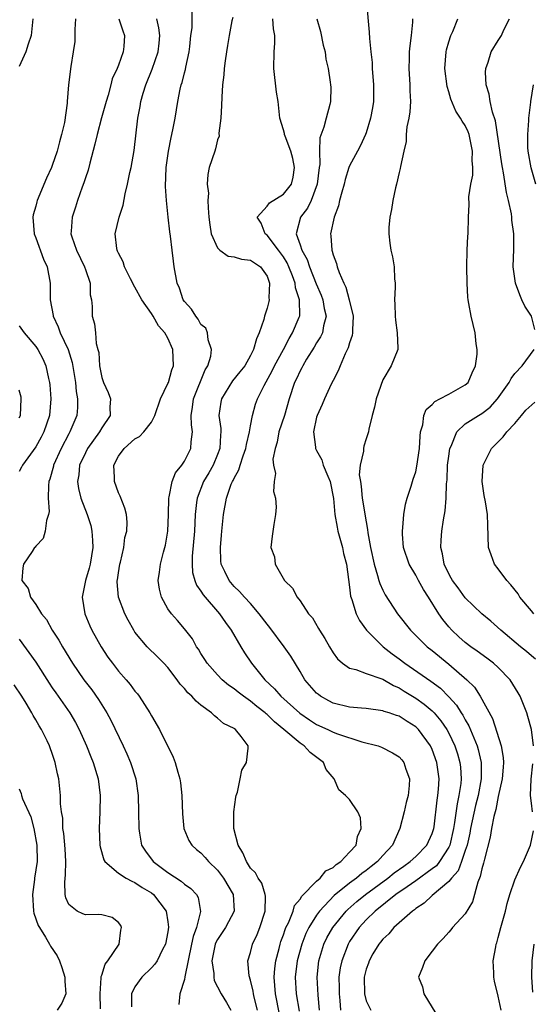
# Model space of a CAD drawing. Units: inches. Extents: x 2508000 to 2511000, y 1542000 to 1545000.
# Drawn here: x 2509361 to 2509423, y 1542514 to 1542633 of the extents above; entities that cross this region are included whole.
import ezdxf

# ---------------------------------------------------------------- set-up
doc = ezdxf.new("R2010")
doc.units = ezdxf.units.IN
doc.header["$MEASUREMENT"] = 0
doc.layers.add('LD25081542_2ft', color=93, linetype='Continuous')

msp = doc.modelspace()

# ---------------------------------------------------------------- linework, layer by layer
at = {"layer": 'LD25081542_2ft'}
for points, elevation in [([(2509403.04, 1542635), (2509403.38, 1542631.38), (2509403.39, 1542630.61), (2509403.56, 1542629), (2509403.71, 1542627.71), (2509403.74, 1542627), (2509403.9, 1542625), (2509403.87, 1542623), (2509403.75, 1542622.25), (2509403.53, 1542621), (2509403, 1542619.21), (2509402.93, 1542619), (2509402.33, 1542617.67), (2509401.95, 1542617), (2509401, 1542615.22), (2509400.91, 1542615), (2509400.45, 1542613.55), (2509400.33, 1542613), (2509400.04, 1542612.04), (2509399.78, 1542611), (2509399.65, 1542610.35), (2509399.11, 1542609), (2509398.67, 1542607), (2509398.72, 1542606.72), (2509398.83, 1542605), (2509398.89, 1542604.89), (2509399, 1542604.43), (2509399.4, 1542603.4), (2509399.49, 1542603), (2509399.72, 1542602.28), (2509400.28, 1542601), (2509400.54, 1542600.54), (2509400.96, 1542599), (2509401.43, 1542597), (2509401.35, 1542595.35), (2509401.36, 1542595), (2509401.32, 1542594.68), (2509401, 1542593.79), (2509400.83, 1542593.17), (2509400.46, 1542592.46), (2509399.84, 1542591), (2509399.62, 1542590.38), (2509399, 1542589.23), (2509398.77, 1542588.77), (2509397.95, 1542587), (2509397.68, 1542586.32), (2509397.06, 1542585), (2509397, 1542584.79), (2509396.61, 1542583), (2509396.85, 1542581.15), (2509396.86, 1542581), (2509396.9, 1542580.9), (2509397, 1542580.75), (2509397.62, 1542579.62), (2509397.81, 1542579), (2509398.36, 1542577.64), (2509398.64, 1542577), (2509399.04, 1542574.96), (2509399.21, 1542573), (2509399.47, 1542571.47), (2509399.57, 1542571), (2509400.13, 1542569), (2509400.27, 1542568.27), (2509400.6, 1542567), (2509401, 1542564.2), (2509401.12, 1542563.12), (2509401.27, 1542562.73), (2509401.8, 1542561), (2509402.18, 1542560.18), (2509403.03, 1542559), (2509405.07, 1542557), (2509406.15, 1542556.15), (2509407, 1542555.54), (2509407.7, 1542555), (2509410.84, 1542552.84), (2509411.98, 1542551.98), (2509413, 1542550.94), (2509413.92, 1542549.92), (2509414.5, 1542549), (2509414.7, 1542548.7), (2509415, 1542548.14), (2509415.44, 1542547.44), (2509416.02, 1542545.98), (2509416.44, 1542545), (2509416.57, 1542544.57), (2509416.92, 1542543), (2509416.92, 1542541), (2509416.54, 1542539), (2509416.22, 1542537.78), (2509415.65, 1542535), (2509415.55, 1542534.45), (2509415.21, 1542533), (2509415, 1542532.35), (2509414.53, 1542531), (2509414.12, 1542529.88), (2509413.32, 1542529), (2509413, 1542528.57), (2509411, 1542526.89), (2509410.04, 1542525.96), (2509409, 1542525.31), (2509408.84, 1542525.16), (2509408.59, 1542525), (2509406.33, 1542523), (2509405.74, 1542522.26), (2509405, 1542521.59), (2509404.75, 1542521.25), (2509404.53, 1542521), (2509403.82, 1542519.82), (2509403.35, 1542519), (2509403.28, 1542518.72), (2509403, 1542517.98), (2509402.76, 1542517), (2509402.8, 1542515), (2509403, 1542514.15), (2509403.55, 1542513)], 7428), ([(2509392.51, 1542512.51), (2509392.02, 1542515), (2509391.87, 1542517), (2509391.94, 1542518.06), (2509392.07, 1542519), (2509392.47, 1542520.47), (2509392.58, 1542521), (2509392.68, 1542521.32), (2509393, 1542522.15), (2509393.21, 1542522.79), (2509393.29, 1542523), (2509393.58, 1542523.58), (2509394.15, 1542525), (2509394.33, 1542525.67), (2509395, 1542526.45), (2509395.2, 1542526.8), (2509397, 1542528.64), (2509397.42, 1542529), (2509398.13, 1542529.87), (2509399, 1542530.3), (2509399.36, 1542530.64), (2509399.94, 1542531), (2509401, 1542532.12), (2509401.78, 1542533), (2509401.96, 1542534.04), (2509402.41, 1542535), (2509402.31, 1542536.31), (2509402, 1542537), (2509401, 1542538.51), (2509400.49, 1542539), (2509399.7, 1542539.7), (2509399.12, 1542541), (2509398.14, 1542542.14), (2509397.83, 1542543), (2509397.36, 1542543.36), (2509396.21, 1542544.21), (2509395.51, 1542545), (2509395, 1542545.33), (2509393.04, 1542547), (2509391.9, 1542547.9), (2509391, 1542548.8), (2509390.88, 1542548.88), (2509390.77, 1542549), (2509389.77, 1542549.77), (2509389, 1542550.41), (2509388.14, 1542551), (2509387.5, 1542551.5), (2509387, 1542551.91), (2509386.35, 1542552.35), (2509385.57, 1542553), (2509385, 1542553.61), (2509383.75, 1542555), (2509383.47, 1542555.47), (2509383, 1542556.18), (2509382.7, 1542556.7), (2509382.47, 1542557), (2509381.96, 1542557.96), (2509381, 1542559.17), (2509380.16, 1542560.16), (2509379.42, 1542561), (2509379, 1542561.6), (2509378.23, 1542563), (2509377.99, 1542563.99), (2509377.82, 1542565), (2509377.98, 1542566.02), (2509378.08, 1542567), (2509378.45, 1542568.45), (2509378.7, 1542569.3), (2509379, 1542571), (2509379.07, 1542573), (2509379.1, 1542575), (2509379.14, 1542575.14), (2509379.5, 1542577), (2509379.93, 1542578.07), (2509380.68, 1542579), (2509381, 1542579.48), (2509381.76, 1542581), (2509381.82, 1542581.82), (2509381.99, 1542583), (2509381.86, 1542583.86), (2509381.83, 1542585), (2509381.99, 1542586.01), (2509382.09, 1542587), (2509383.5, 1542590.5), (2509383.82, 1542591), (2509384.18, 1542592.18), (2509384.27, 1542593), (2509383.85, 1542594.15), (2509383.77, 1542595), (2509383.57, 1542595.57), (2509383, 1542596.02), (2509382.67, 1542596.67), (2509382.37, 1542597), (2509381.87, 1542597.87), (2509381, 1542598.77), (2509380.86, 1542599), (2509380.39, 1542600.39), (2509380.11, 1542601), (2509379.76, 1542603), (2509379.66, 1542603.66), (2509379.53, 1542605), (2509379.31, 1542606.69), (2509379.22, 1542607.22), (2509379.01, 1542609), (2509378.82, 1542611), (2509378.71, 1542612.71), (2509378.79, 1542615), (2509379.05, 1542617), (2509379.37, 1542618.63), (2509379.58, 1542619.58), (2509379.86, 1542621), (2509380.03, 1542621.97), (2509380.19, 1542623), (2509380.48, 1542624.48), (2509380.61, 1542625), (2509380.72, 1542625.28), (2509381, 1542626.45), (2509381.12, 1542626.88), (2509381.17, 1542627.17), (2509381.57, 1542629), (2509381.66, 1542629.66), (2509381.79, 1542631), (2509381.93, 1542631.93), (2509381.95, 1542634.05)], 7436), ([(2509362.66, 1542633), (2509362.43, 1542631), (2509362.06, 1542629.94), (2509361.78, 1542629), (2509361, 1542627.24)], 7444), ([(2509367.8, 1542633), (2509367.72, 1542631.72), (2509367.73, 1542631), (2509367.72, 1542630.28), (2509367.53, 1542629), (2509367.24, 1542627.24), (2509366.95, 1542625), (2509366.78, 1542623), (2509366.78, 1542622.78), (2509366.47, 1542620.47), (2509366.13, 1542619), (2509365.87, 1542618.13), (2509365.58, 1542617), (2509365, 1542615.27), (2509364.89, 1542615), (2509364.29, 1542613.71), (2509363.17, 1542611), (2509363.13, 1542610.87), (2509363, 1542610.33), (2509362.7, 1542609.3), (2509362.64, 1542609), (2509362.8, 1542607), (2509363, 1542606.51), (2509363.93, 1542603.93), (2509364.39, 1542603), (2509364.73, 1542601), (2509364.75, 1542600.75), (2509364.72, 1542599), (2509365.09, 1542597.09), (2509365.09, 1542597), (2509365.72, 1542595.72), (2509365.96, 1542595), (2509366.9, 1542593), (2509367.4, 1542591.4), (2509367.57, 1542590.43), (2509367.79, 1542589), (2509367.88, 1542587.88), (2509368.05, 1542587), (2509368.03, 1542585.97), (2509367.95, 1542585), (2509367.13, 1542583), (2509367, 1542582.77), (2509366.08, 1542581), (2509365.16, 1542579), (2509365.14, 1542578.86), (2509364.7, 1542577.3), (2509364.59, 1542577), (2509364.52, 1542576.52), (2509364.5, 1542575), (2509364.62, 1542573.38), (2509364.55, 1542573), (2509364.3, 1542572.3), (2509364.14, 1542571), (2509363.88, 1542570.12), (2509363, 1542569.18), (2509362.93, 1542569.07), (2509362.86, 1542569), (2509362.54, 1542568.54), (2509361.53, 1542567), (2509361.43, 1542566.57), (2509361.31, 1542565), (2509362.06, 1542564.06), (2509362.35, 1542563), (2509363, 1542562.1), (2509363.68, 1542561), (2509364.28, 1542560.28), (2509364.99, 1542559), (2509365.79, 1542557.79), (2509366.22, 1542557), (2509367.45, 1542555), (2509368.82, 1542553), (2509369.77, 1542551.77), (2509370.61, 1542550.61), (2509371.62, 1542549), (2509372.1, 1542548.1), (2509373.58, 1542545), (2509374.03, 1542544.03), (2509374.48, 1542543), (2509375.12, 1542541), (2509375.41, 1542539), (2509375.45, 1542537), (2509375.46, 1542535), (2509375.57, 1542534.43), (2509375.8, 1542533), (2509376.27, 1542532.27), (2509377.21, 1542531), (2509379, 1542529.69), (2509380.62, 1542528.62), (2509381, 1542528.26), (2509381.76, 1542527.76), (2509382.44, 1542527), (2509382.64, 1542526.64), (2509382.96, 1542524.96), (2509382.45, 1542523), (2509382.05, 1542521.95), (2509381.87, 1542521), (2509381.06, 1542517.06), (2509381, 1542516.72), (2509380.43, 1542515), (2509380.32, 1542513.68)], 7442), ([(2509373.06, 1542633), (2509373.54, 1542631.54), (2509373.74, 1542631), (2509373.66, 1542629.66), (2509373.56, 1542629), (2509373, 1542627.4), (2509372.85, 1542627), (2509372.26, 1542625.74), (2509372.09, 1542625), (2509371.75, 1542623.75), (2509371.5, 1542623), (2509370.96, 1542621.04), (2509370.43, 1542619), (2509370.16, 1542617.84), (2509369.54, 1542615.54), (2509369.33, 1542614.67), (2509369, 1542613.74), (2509368.83, 1542613.17), (2509368.62, 1542612.62), (2509368.06, 1542611), (2509367.81, 1542610.19), (2509367.4, 1542609), (2509367.29, 1542607.29), (2509367.26, 1542607), (2509367.37, 1542606.63), (2509367.93, 1542605), (2509368.9, 1542603), (2509369, 1542602.67), (2509369.57, 1542601), (2509369.59, 1542599.59), (2509369.73, 1542599), (2509369.81, 1542598.19), (2509369.82, 1542597), (2509370.09, 1542596.09), (2509370.21, 1542595), (2509370.31, 1542593.69), (2509370.52, 1542593), (2509370.62, 1542592.62), (2509370.71, 1542591), (2509371, 1542589.61), (2509371.19, 1542589), (2509371.76, 1542587.76), (2509372.03, 1542587), (2509371.98, 1542586.02), (2509371.99, 1542585), (2509371, 1542583.51), (2509370.72, 1542583), (2509369.98, 1542582.02), (2509369.26, 1542581), (2509369, 1542580.48), (2509368.31, 1542579), (2509368.2, 1542577.8), (2509368.03, 1542577), (2509368.15, 1542576.15), (2509368.44, 1542575), (2509369.23, 1542573), (2509369.66, 1542571.66), (2509369.79, 1542571), (2509369.88, 1542569.88), (2509369.92, 1542569), (2509369.59, 1542567), (2509369.48, 1542566.52), (2509369.01, 1542565), (2509368.62, 1542563), (2509368.94, 1542561), (2509369.54, 1542559.54), (2509369.79, 1542559), (2509370.91, 1542557), (2509371.74, 1542555.74), (2509372.27, 1542555), (2509373, 1542554.06), (2509373.95, 1542553), (2509374.43, 1542552.43), (2509375, 1542551.64), (2509375.3, 1542551.3), (2509375.53, 1542551), (2509376.8, 1542549), (2509377, 1542548.63), (2509377.98, 1542547), (2509379.64, 1542543.64), (2509379.87, 1542543), (2509380.19, 1542541.81), (2509380.45, 1542541), (2509380.52, 1542540.52), (2509380.7, 1542539), (2509380.77, 1542536.77), (2509380.93, 1542535), (2509381.54, 1542533.54), (2509381.88, 1542533), (2509382.47, 1542532.47), (2509383, 1542532.05), (2509383.5, 1542531.5), (2509383.91, 1542531), (2509385, 1542529.97), (2509385.71, 1542529), (2509386.89, 1542527), (2509387.02, 1542525), (2509385.96, 1542523), (2509385.58, 1542522.42), (2509385, 1542521.58), (2509384.79, 1542521.21), (2509384.72, 1542521), (2509384.32, 1542519), (2509384.55, 1542517.45), (2509384.54, 1542517), (2509384.6, 1542516.6), (2509385, 1542515.85), (2509385.43, 1542515), (2509386.07, 1542513.93), (2509386.6, 1542513)], 7440), ([(2509389.86, 1542513), (2509389.43, 1542514.57), (2509389.34, 1542515), (2509389.31, 1542515.31), (2509389, 1542516.63), (2509388.85, 1542517.15), (2509388.69, 1542519), (2509389, 1542519.99), (2509389.24, 1542521), (2509389.81, 1542522.19), (2509390.13, 1542523), (2509390.77, 1542525), (2509390.8, 1542526.8), (2509390.78, 1542527), (2509390.38, 1542528.38), (2509389.93, 1542529), (2509389.62, 1542529.62), (2509389, 1542530.21), (2509388.5, 1542531), (2509388.06, 1542532.06), (2509387.49, 1542533), (2509386.97, 1542535), (2509386.97, 1542537), (2509387.22, 1542538.78), (2509387.26, 1542539), (2509387.41, 1542539.41), (2509387.76, 1542541), (2509387.93, 1542542.07), (2509388.5, 1542543), (2509388.72, 1542544.72), (2509388.71, 1542545), (2509387.86, 1542546.14), (2509387.18, 1542547), (2509387.06, 1542547.06), (2509387, 1542547.12), (2509385.73, 1542547.73), (2509385, 1542548.36), (2509384.63, 1542548.63), (2509384.28, 1542549), (2509383, 1542549.92), (2509382.4, 1542550.4), (2509381.91, 1542551), (2509381.42, 1542551.42), (2509381, 1542551.96), (2509380.49, 1542552.49), (2509380.13, 1542553), (2509379, 1542554.47), (2509378.52, 1542555), (2509377.76, 1542555.76), (2509376.48, 1542557), (2509375, 1542558.77), (2509374.85, 1542559), (2509374.2, 1542560.2), (2509373.78, 1542561), (2509373, 1542563), (2509372.85, 1542564.85), (2509372.86, 1542565), (2509372.89, 1542565.11), (2509373, 1542565.94), (2509373.18, 1542567), (2509373.25, 1542567.25), (2509373.64, 1542569), (2509373.77, 1542570.23), (2509374.02, 1542571), (2509374.07, 1542572.07), (2509373.98, 1542573), (2509373.76, 1542573.76), (2509373.21, 1542575.21), (2509373, 1542575.64), (2509372.52, 1542577), (2509372.52, 1542577.48), (2509372.45, 1542579), (2509373, 1542580.07), (2509373.69, 1542581), (2509375, 1542582.15), (2509375.57, 1542582.43), (2509376.07, 1542583), (2509377, 1542584.18), (2509377.43, 1542585), (2509378.11, 1542587), (2509379, 1542588.86), (2509379.05, 1542589), (2509379.48, 1542590.52), (2509379.68, 1542591), (2509379.6, 1542593), (2509379, 1542594.36), (2509378.63, 1542595), (2509377.84, 1542595.84), (2509377.23, 1542597), (2509377, 1542597.35), (2509375.84, 1542599), (2509375, 1542600.53), (2509374.82, 1542600.82), (2509374.75, 1542601), (2509374.47, 1542601.53), (2509373.75, 1542603), (2509373.59, 1542603.59), (2509373, 1542604.66), (2509372.9, 1542604.9), (2509372.85, 1542605), (2509372.8, 1542605.2), (2509372.61, 1542607), (2509373.08, 1542609), (2509373.57, 1542610.43), (2509373.83, 1542611.83), (2509374.12, 1542613), (2509374.39, 1542614.39), (2509374.53, 1542615), (2509374.92, 1542617.08), (2509375.35, 1542621), (2509375.62, 1542622.38), (2509375.72, 1542623), (2509376, 1542624), (2509376.32, 1542625), (2509377.09, 1542626.91), (2509377.8, 1542629), (2509377.93, 1542630.07), (2509378, 1542631), (2509377.9, 1542631.9), (2509377.67, 1542633)], 7438), ([(2509386.85, 1542633.15), (2509386.75, 1542632.75), (2509386.42, 1542631), (2509386.23, 1542629.76), (2509386.09, 1542629), (2509385.91, 1542627.91), (2509385.81, 1542627), (2509385.77, 1542626.23), (2509385.61, 1542625), (2509385.52, 1542623.52), (2509385.5, 1542622.5), (2509385.42, 1542621), (2509385.17, 1542619.17), (2509385.19, 1542618.8), (2509385, 1542618.35), (2509384.75, 1542617.25), (2509384.66, 1542617), (2509384.01, 1542615), (2509383.82, 1542614.18), (2509383.75, 1542613), (2509383.89, 1542611.89), (2509383.84, 1542611), (2509383.86, 1542610.14), (2509383.97, 1542609), (2509384.07, 1542608.08), (2509384.25, 1542607), (2509385, 1542605.28), (2509385.29, 1542605), (2509386.29, 1542604.29), (2509387, 1542604.21), (2509387.92, 1542603.92), (2509389, 1542603.8), (2509389.46, 1542603.46), (2509390.21, 1542603), (2509391, 1542601.84), (2509391.29, 1542601), (2509391.22, 1542599.22), (2509391.25, 1542599), (2509391.21, 1542598.79), (2509391, 1542597.97), (2509390.71, 1542597), (2509390.62, 1542596.62), (2509390.04, 1542595), (2509389.71, 1542594.29), (2509389.36, 1542593), (2509389, 1542592.27), (2509388.29, 1542591), (2509387.72, 1542590.28), (2509386.82, 1542589.18), (2509385.48, 1542587), (2509385.39, 1542586.61), (2509385.18, 1542585), (2509385.41, 1542583.41), (2509385.41, 1542583), (2509385.37, 1542582.63), (2509385.29, 1542581), (2509385, 1542580.26), (2509384.46, 1542579), (2509383.93, 1542578.07), (2509383.29, 1542577), (2509382.52, 1542575), (2509382.47, 1542574.47), (2509382.3, 1542573), (2509382.22, 1542571), (2509381.95, 1542567.95), (2509381.92, 1542567), (2509381.99, 1542565.99), (2509382.25, 1542565), (2509382.46, 1542564.46), (2509383, 1542563.74), (2509383.28, 1542563.28), (2509383.49, 1542563), (2509385, 1542561.25), (2509385.23, 1542561), (2509385.95, 1542559.95), (2509386.67, 1542559), (2509387.83, 1542557), (2509388.28, 1542556.28), (2509389.12, 1542555), (2509390.75, 1542553), (2509391.92, 1542551.92), (2509392.67, 1542551), (2509394.95, 1542548.95), (2509396.14, 1542548.14), (2509397, 1542547.59), (2509398.34, 1542547), (2509399, 1542546.68), (2509399.53, 1542546.47), (2509402.49, 1542545.51), (2509404.45, 1542545), (2509404.85, 1542544.85), (2509406.18, 1542544.18), (2509407, 1542543.68), (2509407.31, 1542543.31), (2509407.56, 1542543), (2509407.8, 1542542.2), (2509408.24, 1542541), (2509408.22, 1542540.22), (2509408.08, 1542539), (2509407.86, 1542538.14), (2509407.61, 1542537), (2509407.09, 1542535), (2509406.18, 1542533), (2509405, 1542531.73), (2509404.37, 1542531), (2509403.59, 1542530.41), (2509403, 1542529.92), (2509402.46, 1542529.54), (2509401.84, 1542529), (2509401, 1542528.38), (2509399.12, 1542526.88), (2509397.34, 1542525), (2509397, 1542524.52), (2509396.05, 1542523), (2509395.71, 1542522.29), (2509395.19, 1542521), (2509394.63, 1542519), (2509394.39, 1542517), (2509394.54, 1542515), (2509394.89, 1542512.89)], 7434), ([(2509397.36, 1542513), (2509397.18, 1542514.82), (2509397.05, 1542517), (2509397.28, 1542519), (2509397.89, 1542521), (2509398.25, 1542521.75), (2509398.95, 1542523), (2509400.58, 1542525), (2509400.79, 1542525.21), (2509401.85, 1542526.15), (2509402.9, 1542527), (2509405.61, 1542529), (2509406.38, 1542529.62), (2509407.54, 1542530.46), (2509408.33, 1542531), (2509409, 1542531.63), (2509410.34, 1542533), (2509411, 1542534.41), (2509411.19, 1542535), (2509411.22, 1542535.22), (2509411.58, 1542538.42), (2509411.68, 1542539), (2509411.75, 1542539.75), (2509411.84, 1542541), (2509411.57, 1542543), (2509411, 1542544.55), (2509410.79, 1542545), (2509409.33, 1542547), (2509409, 1542547.32), (2509407.95, 1542547.95), (2509407, 1542548.58), (2509406.68, 1542548.68), (2509405.77, 1542549), (2509405.18, 1542549.18), (2509405, 1542549.26), (2509403, 1542549.51), (2509402.45, 1542549.55), (2509401, 1542549.69), (2509399, 1542550.19), (2509398.46, 1542550.46), (2509397.49, 1542551), (2509397.21, 1542551.21), (2509397, 1542551.4), (2509395.59, 1542553), (2509395, 1542554.02), (2509393.87, 1542555.87), (2509393.09, 1542557), (2509391.32, 1542559.32), (2509391, 1542559.72), (2509390.04, 1542561), (2509389, 1542562.23), (2509388.28, 1542563), (2509387.68, 1542563.68), (2509387, 1542564.3), (2509386.4, 1542565), (2509385.89, 1542566.11), (2509385.46, 1542567), (2509385.4, 1542567.4), (2509385.35, 1542569), (2509385.5, 1542570.5), (2509385.53, 1542571), (2509385.71, 1542573), (2509386.07, 1542575), (2509386.67, 1542576.67), (2509386.81, 1542577), (2509386.88, 1542577.12), (2509387, 1542577.4), (2509387.57, 1542578.43), (2509387.73, 1542579), (2509388.09, 1542580.09), (2509388.43, 1542581), (2509388.5, 1542581.5), (2509388.89, 1542583), (2509389, 1542583.73), (2509389.23, 1542585), (2509389.62, 1542586.38), (2509389.83, 1542587), (2509390.64, 1542588.64), (2509391.62, 1542590.38), (2509391.9, 1542591), (2509392.99, 1542592.99), (2509393.67, 1542594.33), (2509394.1, 1542595), (2509394.89, 1542596.89), (2509394.95, 1542597.05), (2509394.92, 1542599), (2509394.45, 1542600.45), (2509394.4, 1542601), (2509394.09, 1542601.91), (2509393.65, 1542603), (2509393.45, 1542603.45), (2509393, 1542604.18), (2509392.39, 1542605), (2509391, 1542606.83), (2509390.77, 1542607), (2509390.28, 1542608.28), (2509389.82, 1542609), (2509391, 1542610.32), (2509391.28, 1542610.72), (2509393, 1542611.79), (2509393.95, 1542613), (2509394.17, 1542613.83), (2509394.34, 1542615), (2509394.11, 1542616.11), (2509393.88, 1542617), (2509393.18, 1542618.82), (2509393.13, 1542619), (2509393.12, 1542619.12), (2509393, 1542619.56), (2509392.55, 1542621), (2509392.34, 1542623), (2509392.13, 1542624.13), (2509391.8, 1542627), (2509391.88, 1542629), (2509391.95, 1542630.05), (2509391.94, 1542631), (2509391.78, 1542631.78), (2509391.68, 1542633)], 7432), ([(2509397.02, 1542633), (2509397.48, 1542631.48), (2509397.81, 1542629.81), (2509398.04, 1542629), (2509398.12, 1542628.12), (2509398.39, 1542627), (2509398.66, 1542625.34), (2509398.7, 1542625), (2509398.72, 1542624.72), (2509398.69, 1542623), (2509398.62, 1542622.62), (2509398.15, 1542621), (2509397.88, 1542619.88), (2509397.39, 1542618.61), (2509397.33, 1542617), (2509397.37, 1542615.37), (2509397.3, 1542615), (2509397.07, 1542613), (2509396.34, 1542611), (2509395.91, 1542610.09), (2509395.06, 1542609), (2509394.51, 1542607), (2509395, 1542605.63), (2509395.2, 1542605), (2509395.87, 1542603.87), (2509396.14, 1542603), (2509396.94, 1542600.94), (2509397.55, 1542599.55), (2509397.75, 1542599), (2509397.93, 1542597.93), (2509398.16, 1542597), (2509397.85, 1542595.85), (2509397.71, 1542595), (2509397.49, 1542594.51), (2509397, 1542593.77), (2509396.72, 1542593.28), (2509395.79, 1542591.79), (2509395.32, 1542591), (2509395.22, 1542590.78), (2509395, 1542590.39), (2509394.57, 1542589.43), (2509394.34, 1542589), (2509393.69, 1542587), (2509393.1, 1542585), (2509392.44, 1542583), (2509392.23, 1542581.77), (2509391.97, 1542581), (2509391.71, 1542579.71), (2509391.77, 1542579), (2509392.03, 1542577.97), (2509391.85, 1542577), (2509391.78, 1542575.78), (2509392.04, 1542575), (2509392.1, 1542573.9), (2509392.02, 1542573), (2509391.8, 1542571.8), (2509391.6, 1542570.4), (2509391.46, 1542569), (2509391.89, 1542567.89), (2509391.98, 1542567), (2509393.11, 1542565), (2509394.09, 1542564.09), (2509394.66, 1542563), (2509395, 1542562.55), (2509396.03, 1542561), (2509396.49, 1542560.49), (2509397.22, 1542559.22), (2509397.33, 1542559), (2509398, 1542558), (2509398.56, 1542557), (2509399, 1542556.26), (2509399.52, 1542555.52), (2509400.15, 1542555), (2509401, 1542554.4), (2509401.76, 1542554.24), (2509403, 1542553.76), (2509404.88, 1542553.12), (2509405, 1542553.07), (2509406.3, 1542552.3), (2509407, 1542552.02), (2509407.62, 1542551.62), (2509409, 1542550.79), (2509410.04, 1542550.04), (2509411, 1542549.24), (2509411.24, 1542549), (2509412.04, 1542548.04), (2509412.75, 1542547), (2509413, 1542546.53), (2509413.73, 1542545), (2509414.04, 1542544.04), (2509414.35, 1542543), (2509414.42, 1542542.42), (2509414.5, 1542541), (2509414.46, 1542540.46), (2509414.23, 1542539), (2509414, 1542538), (2509413.71, 1542535.71), (2509413.58, 1542535), (2509413.11, 1542533), (2509413, 1542532.75), (2509411.88, 1542531), (2509411.5, 1542530.5), (2509411, 1542530.12), (2509409, 1542528.67), (2509407.95, 1542527.95), (2509406.61, 1542527), (2509404.1, 1542525), (2509403, 1542523.93), (2509402.15, 1542523), (2509401, 1542521.31), (2509400.81, 1542521), (2509400.04, 1542519), (2509399.87, 1542518.13), (2509399.71, 1542517), (2509399.73, 1542515.73), (2509399.73, 1542515), (2509399.81, 1542514.19), (2509399.91, 1542513)], 7430), ([(2509408.61, 1542633), (2509408.59, 1542632.59), (2509408.44, 1542631), (2509408.27, 1542629.73), (2509408.21, 1542629), (2509408.21, 1542628.21), (2509408.17, 1542627), (2509408.3, 1542625), (2509408.3, 1542624.3), (2509408.35, 1542623), (2509408.27, 1542621.73), (2509408.17, 1542621), (2509407.94, 1542619.94), (2509407.86, 1542619), (2509407.84, 1542618.16), (2509407.54, 1542617), (2509407.15, 1542615.15), (2509407.13, 1542614.87), (2509407, 1542614.39), (2509406.69, 1542613), (2509406.56, 1542612.56), (2509406.22, 1542611), (2509406.07, 1542609.93), (2509405.86, 1542609), (2509405.75, 1542607.75), (2509405.74, 1542607), (2509405.87, 1542605.87), (2509406, 1542605), (2509406.19, 1542604.19), (2509406.39, 1542603), (2509406.45, 1542601.55), (2509406.51, 1542601), (2509406.52, 1542600.52), (2509406.44, 1542599), (2509406.47, 1542598.47), (2509406.5, 1542597), (2509406.54, 1542596.54), (2509406.75, 1542595), (2509406.84, 1542593.16), (2509406.82, 1542593), (2509406.03, 1542591), (2509405, 1542589.29), (2509404.21, 1542587), (2509404.01, 1542585.99), (2509403.73, 1542585), (2509403.33, 1542583.33), (2509403.28, 1542583), (2509403.22, 1542582.78), (2509403, 1542582.15), (2509402.72, 1542581.28), (2509402.66, 1542581), (2509402.67, 1542580.67), (2509402.28, 1542579), (2509402.17, 1542577.83), (2509402.3, 1542577), (2509402.41, 1542576.41), (2509402.53, 1542575), (2509403, 1542572.13), (2509403.18, 1542571.18), (2509403.21, 1542570.79), (2509403.53, 1542569), (2509403.96, 1542567), (2509404.39, 1542565.61), (2509404.53, 1542565), (2509404.64, 1542564.64), (2509405, 1542563.85), (2509405.3, 1542563.3), (2509406.79, 1542561), (2509408.35, 1542559), (2509410.39, 1542557), (2509411, 1542556.53), (2509413, 1542554.91), (2509415.18, 1542553), (2509416.1, 1542552.1), (2509416.79, 1542551), (2509418.31, 1542548.31), (2509419.35, 1542545), (2509419.6, 1542543.6), (2509419.62, 1542543), (2509419.57, 1542542.43), (2509419.48, 1542541), (2509419, 1542538.88), (2509418.69, 1542537.31), (2509418.44, 1542536.44), (2509418.18, 1542535), (2509418.03, 1542533.97), (2509417.31, 1542531.31), (2509417.2, 1542530.8), (2509417, 1542530.12), (2509416.81, 1542529.19), (2509416.51, 1542528.51), (2509415.86, 1542526.14), (2509415, 1542524.67), (2509413.47, 1542523), (2509413.27, 1542522.73), (2509413, 1542522.46), (2509412.31, 1542521.69), (2509411.62, 1542521), (2509411, 1542520.16), (2509410.1, 1542519), (2509409.82, 1542518.18), (2509409.34, 1542517), (2509409.82, 1542515.82), (2509409.99, 1542515), (2509411.87, 1542511.87)], 7426), ([(2509423.26, 1542545), (2509423, 1542547), (2509422.57, 1542548.57), (2509422.44, 1542549), (2509421.66, 1542551), (2509421.42, 1542551.42), (2509420.43, 1542553), (2509419, 1542554.48), (2509418.43, 1542555), (2509417.62, 1542555.62), (2509416.45, 1542556.45), (2509415.66, 1542557), (2509415, 1542557.5), (2509414.21, 1542558.21), (2509413.37, 1542559), (2509413, 1542559.42), (2509412.29, 1542560.29), (2509411.81, 1542561), (2509410.54, 1542563), (2509409.93, 1542563.93), (2509409.35, 1542565), (2509409, 1542565.67), (2509408.22, 1542567), (2509407.53, 1542569), (2509407.39, 1542570.61), (2509407.38, 1542571), (2509407.45, 1542571.45), (2509407.57, 1542573), (2509407.75, 1542574.25), (2509407.96, 1542575), (2509408.43, 1542576.43), (2509408.6, 1542577), (2509408.71, 1542577.29), (2509409, 1542578.18), (2509409.15, 1542578.85), (2509409.44, 1542581), (2509409.52, 1542582.48), (2509409.59, 1542583), (2509409.86, 1542583.86), (2509410, 1542585), (2509410.28, 1542585.72), (2509411, 1542586.33), (2509411.3, 1542586.7), (2509411.93, 1542587), (2509413, 1542587.58), (2509415, 1542588.7), (2509415.34, 1542589), (2509415.85, 1542590.15), (2509416.25, 1542591), (2509416.43, 1542592.43), (2509416.44, 1542593), (2509416.32, 1542593.68), (2509416.2, 1542595), (2509415.72, 1542597), (2509415.45, 1542598.55), (2509415.34, 1542599), (2509415.3, 1542599.3), (2509415.21, 1542601), (2509415.19, 1542603), (2509415.23, 1542605), (2509415.3, 1542606.7), (2509415.33, 1542607), (2509415.39, 1542609), (2509415.46, 1542610.54), (2509415.44, 1542611.44), (2509415.67, 1542613), (2509415.91, 1542614.09), (2509415.92, 1542615), (2509415.84, 1542615.84), (2509415.89, 1542617), (2509415.46, 1542619), (2509415.34, 1542619.34), (2509415, 1542620.1), (2509414.61, 1542620.61), (2509414.42, 1542621), (2509413.84, 1542621.84), (2509413.26, 1542623.26), (2509413, 1542624.18), (2509412.8, 1542624.8), (2509412.54, 1542627), (2509412.68, 1542629), (2509412.73, 1542629.27), (2509413, 1542630.22), (2509413.25, 1542631), (2509413.49, 1542631.49), (2509414.11, 1542633)], 7424), ([(2509423.41, 1542595.41), (2509423, 1542597), (2509422.23, 1542598.23), (2509421.86, 1542599), (2509421.6, 1542599.6), (2509421.06, 1542601), (2509420.81, 1542603), (2509420.89, 1542605.11), (2509420.89, 1542607), (2509420.65, 1542608.65), (2509420.63, 1542609), (2509420.58, 1542609.42), (2509420.24, 1542611), (2509419.98, 1542611.98), (2509419.64, 1542614.36), (2509419.5, 1542615), (2509419.44, 1542615.44), (2509418.67, 1542620.67), (2509418.31, 1542621.69), (2509418.03, 1542623), (2509417.9, 1542623.9), (2509417.53, 1542625), (2509417.45, 1542626.55), (2509417.48, 1542627), (2509417.76, 1542627.76), (2509418.15, 1542629), (2509419, 1542630.4), (2509419.24, 1542630.76), (2509419.37, 1542631), (2509419.68, 1542631.68), (2509420.35, 1542633)], 7422), ([(2509423.56, 1542613), (2509422.96, 1542614.96), (2509422.62, 1542617), (2509422.59, 1542617.41), (2509422.57, 1542619), (2509422.7, 1542620.7), (2509422.69, 1542621), (2509422.92, 1542622.92), (2509422.92, 1542623), (2509423.27, 1542625)], 7420), ([(2509361, 1542595.83), (2509361.58, 1542595), (2509363, 1542593.35), (2509363.23, 1542593), (2509363.85, 1542591.85), (2509364.21, 1542591), (2509364.53, 1542589.47), (2509364.66, 1542589), (2509364.7, 1542588.7), (2509364.81, 1542587), (2509364.65, 1542585), (2509363.98, 1542583), (2509363.64, 1542582.36), (2509363, 1542581.2), (2509361.39, 1542579), (2509361.27, 1542578.73), (2509361, 1542578.23)], 7444), ([(2509423.51, 1542555.51), (2509423, 1542555.9), (2509422.43, 1542556.43), (2509421.7, 1542557), (2509419.32, 1542559), (2509418.11, 1542560.11), (2509417.01, 1542561), (2509415, 1542562.91), (2509414.12, 1542564.12), (2509413.45, 1542565), (2509413.3, 1542565.3), (2509413, 1542565.81), (2509412.44, 1542567), (2509412.24, 1542568.24), (2509412.04, 1542569), (2509412.08, 1542569.92), (2509412.16, 1542571), (2509412.35, 1542572.35), (2509412.56, 1542573.44), (2509412.68, 1542575), (2509412.73, 1542576.73), (2509412.79, 1542577.21), (2509412.86, 1542579), (2509413, 1542580.08), (2509413.14, 1542581), (2509413.29, 1542581.29), (2509413.97, 1542583), (2509415, 1542583.97), (2509416.59, 1542585), (2509417, 1542585.24), (2509418, 1542586), (2509418.92, 1542587), (2509420.31, 1542589), (2509420.54, 1542589.46), (2509421, 1542590.08), (2509421.9, 1542591), (2509423.34, 1542593)], 7422), ([(2509361, 1542584.72), (2509361.13, 1542585), (2509361.24, 1542587), (2509361.21, 1542587.21), (2509361, 1542588.06)], 7446), ([(2509423.31, 1542561), (2509423, 1542561.36), (2509421.61, 1542563), (2509421.39, 1542563.39), (2509420.51, 1542564.51), (2509420.04, 1542565), (2509419, 1542566.44), (2509418.55, 1542567), (2509418.13, 1542568.13), (2509417.83, 1542569), (2509417.72, 1542571.72), (2509417.68, 1542573), (2509417.45, 1542574.55), (2509417.29, 1542575.29), (2509417.04, 1542577), (2509417.17, 1542579), (2509418.16, 1542581), (2509419.59, 1542582.41), (2509420.03, 1542583), (2509421, 1542584.03), (2509421.79, 1542585), (2509422.35, 1542585.65), (2509423.41, 1542586.59)], 7420), ([(2509361, 1542557.92), (2509363, 1542555.12), (2509364.61, 1542552.61), (2509365, 1542552.02), (2509365.41, 1542551.41), (2509367.11, 1542549), (2509367.82, 1542547.82), (2509368.25, 1542547), (2509369.14, 1542545), (2509369.66, 1542543.66), (2509369.94, 1542543), (2509370.54, 1542541), (2509370.79, 1542539), (2509370.76, 1542537), (2509370.69, 1542535), (2509370.76, 1542533), (2509370.78, 1542532.78), (2509371.22, 1542531.22), (2509371.36, 1542531), (2509373, 1542529.6), (2509373.93, 1542529), (2509374.61, 1542528.61), (2509375, 1542528.47), (2509375.87, 1542527.87), (2509377, 1542527.2), (2509377.26, 1542527), (2509378.8, 1542525), (2509379, 1542523.7), (2509379.08, 1542523.08), (2509379, 1542522.5), (2509378.69, 1542521), (2509378.36, 1542520.36), (2509377.71, 1542519), (2509377.42, 1542518.58), (2509377, 1542518.13), (2509375.85, 1542517), (2509375, 1542515.85), (2509374.6, 1542515), (2509374.59, 1542513.41)], 7444), ([(2509370.84, 1542513.16), (2509370.8, 1542515), (2509370.93, 1542516.93), (2509370.92, 1542517.08), (2509371, 1542517.25), (2509371.4, 1542518.6), (2509371.72, 1542519), (2509373.09, 1542521), (2509373.29, 1542522.71), (2509373.38, 1542523), (2509373.28, 1542523.28), (2509373, 1542523.61), (2509372.25, 1542524.25), (2509371, 1542524.56), (2509370.59, 1542524.59), (2509369, 1542524.57), (2509368.68, 1542524.68), (2509368.01, 1542525), (2509367, 1542525.79), (2509366.63, 1542526.63), (2509366.57, 1542527), (2509366.5, 1542528.5), (2509366.6, 1542529.4), (2509366.64, 1542531), (2509366.55, 1542532.55), (2509366.4, 1542534.4), (2509366.29, 1542535), (2509366.26, 1542536.26), (2509366.13, 1542537), (2509366.01, 1542537.99), (2509366, 1542539), (2509365.77, 1542541), (2509365.61, 1542541.61), (2509365.35, 1542543), (2509365.25, 1542543.25), (2509365, 1542544.07), (2509364.75, 1542544.75), (2509364.67, 1542545), (2509364.38, 1542545.62), (2509363.69, 1542547), (2509363.41, 1542547.41), (2509363, 1542548.16), (2509362.68, 1542548.68), (2509362.53, 1542549), (2509361.82, 1542550.18), (2509361.31, 1542551), (2509360.39, 1542552.39)], 7446), ([(2509423.15, 1542537), (2509423, 1542538.06), (2509422.91, 1542539), (2509422.96, 1542540.96), (2509423.17, 1542542.83)], 7424), ([(2509361, 1542539.81), (2509361.23, 1542539.23), (2509361.28, 1542539), (2509361.4, 1542538.6), (2509362.41, 1542536.42), (2509362.78, 1542535), (2509363.13, 1542533), (2509363.15, 1542531), (2509362.85, 1542529), (2509362.84, 1542528.84), (2509362.61, 1542527), (2509362.73, 1542525), (2509362.76, 1542524.76), (2509363.28, 1542523.28), (2509363.43, 1542523), (2509364.17, 1542521.83), (2509364.66, 1542521), (2509364.78, 1542520.78), (2509365.59, 1542519.59), (2509365.85, 1542519), (2509366.16, 1542518.16), (2509366.53, 1542517), (2509366.53, 1542516.53), (2509366.65, 1542515), (2509366.14, 1542513.86), (2509365.6, 1542513)], 7448), ([(2509419.34, 1542513), (2509419, 1542514.72), (2509418.54, 1542516.54), (2509418.47, 1542517), (2509418.47, 1542517.53), (2509418.39, 1542519), (2509418.68, 1542520.68), (2509418.75, 1542521), (2509418.82, 1542521.18), (2509419, 1542521.8), (2509419.31, 1542523), (2509419.85, 1542525), (2509420.07, 1542525.93), (2509420.4, 1542527), (2509421, 1542528.8), (2509421.68, 1542530.32), (2509422.04, 1542531), (2509422.91, 1542533), (2509423.26, 1542534.74)], 7424), ([(2509423.19, 1542515.19), (2509423.07, 1542517), (2509423.1, 1542519), (2509423.34, 1542521)], 7422)]:
    msp.add_lwpolyline(points, dxfattribs=dict(at, elevation=elevation))

doc.saveas('drawing.dxf')
